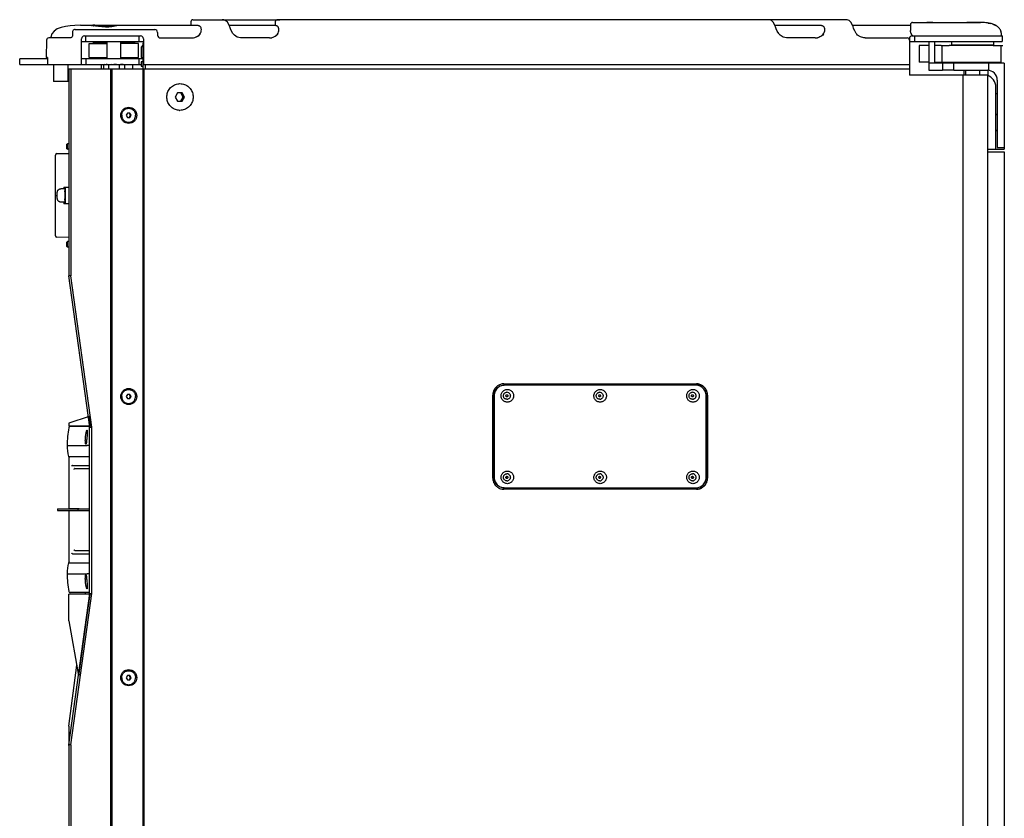
# Model space of a CAD drawing. Extents: x 10282 to 20447, y 928 to 9320.
# Drawn here: x 18289 to 18989, y 2737 to 3305 of the extents above; entities that cross this region are included whole.
import ezdxf

# ---------------------------------------------------------------- set-up
doc = ezdxf.new("R2010")
doc.units = 0
doc.header["$MEASUREMENT"] = 0
doc.linetypes.add('CENTER', pattern=[0.6, 0.375, -0.075, 0.075, -0.075])
doc.layers.get('0').update_dxf_attribs({"linetype": 'CONTINUOUS'})
doc.layers.add('02___PRT_ALL_AXES', color=7, linetype='CONTINUOUS')
doc.layers.add('03___PRT_ALL_CURVES', color=7, linetype='CONTINUOUS')

msp = doc.modelspace()

# ---------------------------------------------------------------- linework, layer by layer
at = {"color": 1, "linetype": 'Continuous'}
for p, q in [((18412.63, 3304.78), (18474.26, 3304.78)), ((18471.69, 3304.4), (18471.26, 3303.87)), ((18474.12, 3304.78), (18473.59, 3304.78)), ((18474.28, 3304.78), (18474.26, 3304.78)), ((18876.49, 3304.78), (18474.28, 3304.78)), ((18822.74, 3304.59), (18822.74, 3304.59)), ((18823.83, 3304.12), (18822.74, 3304.59)), ((18825.08, 3303.07), (18823.83, 3304.12)), ((18328.89, 3297.78), (18385.42, 3297.78)), ((18332.57, 3300.78), (18415.87, 3300.78)), ((18341.37, 3300.55), (18341.3, 3300.57)), ((18341.59, 3300.51), (18341.43, 3300.54)), ((18341.59, 3300.51), (18341.89, 3300.45)), ((18348.45, 3299.71), (18347.8, 3299.74)), ((18350.47, 3299.67), (18348.45, 3299.71)), ((18348.45, 3299.71), (18348.45, 3299.71)), ((18411.13, 3303.28), (18411.13, 3300.78)), ((18438.12, 3301.41), (18437.15, 3302.97)), ((18438.57, 3300.25), (18438.12, 3301.41)), ((18438.36, 3300.78), (18471.11, 3300.78)), ((18471.26, 3303.87), (18471.1, 3303.21)), ((18471.1, 3303.2), (18471.1, 3300.78)), ((18826.1, 3301.47), (18825.08, 3303.07)), ((18826.58, 3300.25), (18826.1, 3301.47)), ((18826.37, 3300.78), (18859.03, 3300.78)), ((18881.25, 3301.47), (18880.27, 3303.02)), ((18881.73, 3300.25), (18881.25, 3301.47)), ((18881.52, 3300.78), (18922.71, 3300.78)), ((18881.73, 3300.25), (18881.73, 3300.25)), ((18922.71, 3301.28), (18922.71, 3297.11)), ((18924.21, 3302.78), (18972.42, 3302.78)), ((18972.31, 3302.78), (18972.01, 3302.78)), ((18972.61, 3302.78), (18972.31, 3302.78)), ((18308.58, 3290.32), (18308.25, 3277.78)), ((18325.85, 3291.78), (18310.08, 3291.78)), ((18311.6, 3292.41), (18311.57, 3291.78)), ((18325.69, 3291.83), (18325.42, 3291.78)), ((18326.93, 3293.79), (18326.89, 3293.38)), ((18326.94, 3295.79), (18326.93, 3293.79)), ((18327.04, 3296.4), (18326.94, 3295.79)), ((18333.42, 3272.78), (18333.42, 3291.28)), ((18335.42, 3293.28), (18375.42, 3293.28)), ((18336.42, 3289.28), (18336.42, 3293.28)), ((18374.42, 3289.28), (18374.42, 3293.28)), ((18377.42, 3291.28), (18377.42, 3272.78)), ((18387.42, 3295.78), (18387.42, 3293.78)), ((18389.42, 3291.78), (18411.84, 3291.78)), ((18441.41, 3294.47), (18441.04, 3294.91)), ((18442.09, 3293.78), (18441.41, 3294.47)), ((18447.29, 3291.78), (18446.49, 3291.83)), ((18466.99, 3291.78), (18447.29, 3291.78)), ((18829.42, 3294.47), (18829.06, 3294.91)), ((18830.1, 3293.78), (18829.42, 3294.47)), ((18835.31, 3291.78), (18834.5, 3291.83)), ((18855, 3291.78), (18835.31, 3291.78)), ((18884.57, 3294.47), (18884.12, 3295.03)), ((18885.15, 3293.88), (18884.57, 3294.47)), ((18890.46, 3291.78), (18889.52, 3291.84)), ((18890.46, 3291.78), (18920.42, 3291.78)), ((18921.92, 3291.28), (18921.92, 3265.28)), ((18923.92, 3293.28), (18987.92, 3293.28)), ((18925.92, 3289.28), (18925.92, 3293.28)), ((18987.42, 3293.78), (18987.42, 3293.28)), ((18987.92, 3293.28), (18987.92, 3289.28)), ((18333.42, 3289.28), (18377.42, 3289.28)), ((18338.92, 3277.88), (18338.92, 3287.88)), ((18338.92, 3287.88), (18351.52, 3287.88)), ((18341.42, 3288.78), (18341.42, 3289.28)), ((18341.42, 3288.78), (18351.52, 3288.78)), ((18351.52, 3276.88), (18351.52, 3289.28)), ((18361.32, 3276.88), (18361.32, 3289.28)), ((18361.32, 3288.78), (18371.42, 3288.78)), ((18373.92, 3287.88), (18361.32, 3287.88)), ((18371.42, 3288.78), (18371.42, 3289.28)), ((18373.92, 3277.88), (18373.92, 3287.88)), ((18375.92, 3285.28), (18377.18, 3286.55)), ((18375.92, 3277.78), (18375.92, 3285.28)), ((18377.18, 3288.28), (18377.42, 3288.28)), ((18377.18, 3269.78), (18377.18, 3288.28)), ((18921.92, 3289.28), (18987.92, 3289.28)), ((18935.72, 3286.53), (18928.81, 3286.53)), ((18928.81, 3286.53), (18928.81, 3274.53)), ((18935.72, 3289.28), (18935.72, 3268.78)), ((18939.72, 3289.28), (18939.72, 3273.78)), ((18944.53, 3286.53), (18939.72, 3286.53)), ((18944.53, 3286.53), (18950.23, 3286.53)), ((18945.35, 3274.53), (18945.35, 3286.53)), ((18981.39, 3286.53), (18950.23, 3286.53)), ((18952.09, 3286.78), (18952.09, 3289.28)), ((18952.09, 3286.78), (18982.09, 3286.78)), ((18960.74, 3286.53), (18960.74, 3286.78)), ((18973.44, 3286.53), (18973.44, 3286.78)), ((18974.5, 3286.78), (18974.5, 3286.53)), ((18981.39, 3286.53), (18988.34, 3286.53)), ((18982.09, 3286.78), (18982.09, 3289.28)), ((18987.21, 3274.53), (18987.21, 3286.53)), ((18289.42, 3272.88), (18289.42, 3276.88)), ((18309.18, 3276.88), (18289.42, 3276.88)), ((18309.18, 3277.78), (18308.25, 3277.78)), ((18309.18, 3276.78), (18309.1, 3273.78)), ((18376.82, 3276.88), (18333.42, 3276.88)), ((18336.42, 3276.88), (18336.42, 3272.88)), ((18338.92, 3277.88), (18351.52, 3277.88)), ((18341.42, 3277.38), (18351.52, 3277.38)), ((18341.42, 3276.88), (18341.42, 3277.38)), ((18361.32, 3277.88), (18373.92, 3277.88)), ((18361.32, 3277.38), (18371.42, 3277.38)), ((18371.42, 3276.88), (18371.42, 3277.38)), ((18374.42, 3272.88), (18374.42, 3276.88)), ((18375.92, 3277.78), (18377.18, 3276.52)), ((18289.42, 3272.88), (18309.11, 3272.88)), ((18333.42, 3272.78), (18309.11, 3272.78)), ((18313.57, 3272.78), (18313.57, 3260.88)), ((18323.63, 3272.78), (18323.63, 3260.88)), ((18324.42, 3269.78), (18324.42, 3122.53)), ((18324.42, 3269.78), (18921.92, 3269.78)), ((18325.81, 3269.78), (18325.81, 3122.53)), ((18333.42, 3272.88), (18375.75, 3272.88)), ((18347.42, 3272.88), (18347.42, 3269.78)), ((18349.92, 3272.88), (18348.91, 3272.61)), ((18348.91, 3272.61), (18348.91, 3269.78)), ((18352.67, 3272.61), (18352.67, 3269.78)), ((18353.9, 3269.78), (18353.9, 2203.78)), ((18354.92, 3269.78), (18354.92, 2203.78)), ((18360.17, 3272.61), (18360.17, 3269.78)), ((18362.92, 3272.88), (18363.93, 3272.61)), ((18363.93, 3272.61), (18363.93, 3269.78)), ((18369.87, 3269.78), (18369.87, 3272.88)), ((18377.18, 3274.78), (18375.75, 3274.78)), ((18375.75, 3274.78), (18375.75, 3271.78)), ((18375.75, 3271.78), (18377.18, 3271.78)), ((18377.28, 2203.78), (18377.28, 3269.78)), ((18921.92, 3272.78), (18377.42, 3272.78)), ((18377.77, 3269.78), (18377.77, 2203.78)), ((18378.92, 3269.78), (18378.92, 3272.78)), ((18935.72, 3274.53), (18928.81, 3274.53)), ((18989.42, 3273.78), (18935.72, 3273.78)), ((18939.72, 3274.53), (18987.21, 3274.53)), ((18945.42, 3273.78), (18945.42, 3268.78)), ((18952.09, 3274.28), (18982.09, 3274.28)), ((18952.09, 3273.78), (18952.09, 3274.28)), ((18953.42, 3268.78), (18953.42, 3273.78)), ((18960.74, 3274.28), (18960.74, 3274.53)), ((18973.44, 3274.28), (18973.44, 3274.53)), ((18976.02, 3274.28), (18976.02, 3274.53)), ((18978.16, 3273.78), (18978.16, 3268.74)), ((18982.09, 3273.78), (18982.09, 3274.28)), ((18989.42, 3273.78), (18989.42, 3212.78)), ((18977.42, 3265.28), (18921.92, 3265.28)), ((18935.72, 3268.78), (18945.42, 3268.78)), ((18953.42, 3268.78), (18945.42, 3268.78)), ((18953.42, 3268.78), (18977.42, 3268.78)), ((18959.92, 3265.28), (18959.92, 2208.28)), ((18960.87, 3265.28), (18960.87, 3268.78)), ((18962.09, 3265.28), (18962.09, 3268.78)), ((18972.09, 3265.28), (18972.09, 3268.78)), ((18977.42, 3265.28), (18977.42, 2208.28)), ((18977.97, 3264.98), (18977.97, 3268.76)), ((18324.42, 3260.88), (18313.57, 3260.88)), ((18983.42, 3212.78), (18983.42, 3256.8)), ((18984.42, 3261.78), (18984.42, 3213.78)), ((18401.58, 3252.78), (18399.88, 3249.78)), ((18399.88, 3249.78), (18401.58, 3246.78)), ((18404.99, 3252.78), (18401.58, 3252.78)), ((18405.62, 3249.78), (18403.92, 3252.78)), ((18403.92, 3246.78), (18405.62, 3249.78)), ((18406.7, 3249.78), (18404.99, 3252.78)), ((18404.99, 3246.78), (18406.7, 3249.78)), ((18406.7, 3249.78), (18405.62, 3249.78)), ((18983.42, 3252.28), (18984.42, 3252.28)), ((18401.58, 3246.78), (18404.99, 3246.78)), ((18366, 3238.28), (18365.14, 3236.78)), ((18365.14, 3236.78), (18366, 3235.28)), ((18367.7, 3238.28), (18366, 3238.28)), ((18366, 3235.28), (18367.7, 3235.28)), ((18367.18, 3238.28), (18368.04, 3236.78)), ((18368.04, 3236.78), (18367.18, 3235.28)), ((18368.56, 3236.78), (18367.7, 3238.28)), ((18367.7, 3235.28), (18368.56, 3236.78)), ((18368.56, 3236.78), (18368.04, 3236.78)), ((18322.92, 3216.18), (18323.32, 3216.58)), ((18322.92, 3212.98), (18322.92, 3216.18)), ((18323.32, 3212.58), (18323.32, 3216.58)), ((18324.42, 3216.58), (18323.32, 3216.58)), ((18984.42, 3213.78), (18989.42, 3213.78)), ((18314.92, 3151.03), (18314.92, 3208.54)), ((18315.9, 3209.54), (18324.42, 3209.69)), ((18322.92, 3212.98), (18323.32, 3212.58)), ((18324.42, 3212.58), (18323.32, 3212.58)), ((18977.42, 3212.78), (18989.42, 3212.78)), ((18977.42, 3210.78), (18989.42, 3210.78)), ((18989.42, 3210.78), (18989.42, 2262.78)), ((18320.8, 3185.78), (18320.8, 3184.55)), ((18320.8, 3185.78), (18324.42, 3185.78)), ((18321.78, 3185.78), (18321.78, 3173.78)), ((18321.29, 3184.55), (18318.75, 3184.55)), ((18321.29, 3175.02), (18318.75, 3175.02)), ((18320.8, 3175.02), (18320.8, 3173.78)), ((18324.42, 3173.78), (18320.8, 3173.78)), ((18324.42, 3149.88), (18315.9, 3150.03)), ((18322.92, 3146.58), (18323.32, 3146.98)), ((18322.92, 3143.38), (18322.92, 3146.58)), ((18322.92, 3143.38), (18323.32, 3142.98)), ((18323.32, 3142.98), (18323.32, 3146.98)), ((18324.42, 3146.98), (18323.32, 3146.98)), ((18324.42, 3142.98), (18323.32, 3142.98)), ((18339.35, 3014.9), (18324.42, 3122.53)), ((18325.81, 3122.53), (18324.42, 3122.53)), ((18340.74, 3014.9), (18325.81, 3122.53)), ((18633.65, 3045.78), (18770.54, 3045.78)), ((18366, 3038.28), (18365.14, 3036.78)), ((18367.7, 3038.28), (18366, 3038.28)), ((18367.18, 3038.28), (18368.04, 3036.78)), ((18368.56, 3036.78), (18367.7, 3038.28)), ((18770.05, 3044.78), (18634.15, 3044.78)), ((18365.14, 3036.78), (18366, 3035.28)), ((18366, 3035.28), (18367.7, 3035.28)), ((18368.04, 3036.78), (18367.18, 3035.28)), ((18367.7, 3035.28), (18368.56, 3036.78)), ((18368.56, 3036.78), (18368.04, 3036.78)), ((18625.78, 2978.78), (18625.78, 3037.78)), ((18626.41, 3037.28), (18626.41, 2979.28)), ((18626.76, 3037.28), (18626.76, 2979.28)), ((18777.44, 2979.28), (18777.44, 3037.28)), ((18778.07, 2978.78), (18778.07, 3037.78)), ((18778.42, 3037.78), (18778.42, 2978.78)), ((18338.83, 3022.53), (18324.42, 3017.78)), ((18324.42, 3017.78), (18324.42, 3015.78)), ((18339.76, 3015.78), (18338.83, 3022.53)), ((18339.76, 3015.78), (18324.42, 3015.78)), ((18339.29, 3015.38), (18325.32, 3015.38)), ((18338.74, 3014.9), (18338.74, 2896.66)), ((18338.74, 3014.9), (18340.74, 3014.9)), ((18340.74, 2896.66), (18340.74, 3014.9)), ((18323.17, 3002.02), (18337.48, 3002.02)), ((18324.21, 2994.2), (18338.52, 2994.2)), ((18324.51, 2957.26), (18324.51, 2993.27)), ((18324.51, 2993.27), (18324.61, 2993.27)), ((18326.99, 2987.82), (18338.74, 2987.82)), ((18328.51, 2985.49), (18338.74, 2985.49)), ((18770.54, 2970.78), (18633.65, 2970.78)), ((18634.15, 2971.78), (18770.05, 2971.78)), ((18316.22, 2956.98), (18316.22, 2955.78)), ((18316.22, 2956.98), (18338.74, 2956.98)), ((18316.22, 2955.78), (18338.74, 2955.78)), ((18324.51, 2957.26), (18338.74, 2957.01)), ((18324.51, 2955.51), (18338.74, 2955.76)), ((18324.51, 2919.5), (18324.51, 2955.51)), ((18330.81, 2956.98), (18330.81, 2955.78)), ((18328.51, 2927.27), (18338.74, 2927.27)), ((18324.61, 2919.5), (18324.51, 2919.5)), ((18326.99, 2924.94), (18338.74, 2924.94)), ((18324.21, 2918.56), (18338.52, 2918.56)), ((18323.17, 2910.74), (18337.48, 2910.74)), ((18324.42, 2789.03), (18339.35, 2896.66)), ((18324.42, 2877.19), (18324.42, 2896.28)), ((18339.3, 2896.28), (18324.42, 2896.28)), ((18338.74, 2897.38), (18325.32, 2897.38)), ((18325.81, 2789.03), (18340.74, 2896.66)), ((18336.02, 2897.38), (18336.02, 2896.28)), ((18336.7, 2876.28), (18339.47, 2896.28)), ((18338.74, 2896.66), (18340.74, 2896.66)), ((18324.42, 2877.19), (18331.26, 2838.37)), ((18331.36, 2837.82), (18336.73, 2876.3)), ((18324.42, 2802.34), (18329.97, 2845.72)), ((18366, 2838.28), (18365.14, 2836.78)), ((18365.14, 2836.78), (18366, 2835.28)), ((18367.7, 2838.28), (18366, 2838.28)), ((18366, 2835.28), (18367.7, 2835.28)), ((18367.18, 2838.28), (18368.04, 2836.78)), ((18368.04, 2836.78), (18367.18, 2835.28)), ((18368.56, 2836.78), (18367.7, 2838.28)), ((18367.7, 2835.28), (18368.56, 2836.78)), ((18368.56, 2836.78), (18368.04, 2836.78)), ((18324.42, 2802.34), (18324.42, 2203.78)), ((18325.81, 2789.03), (18324.42, 2789.03)), ((18324.42, 2788.26), (18324.52, 2789.02)), ((18325.81, 2789.03), (18325.81, 2203.78))]:
    msp.add_line(p, q, dxfattribs=at)
for points in [[(18437.15, 3302.97), (18435.92, 3304.05), (18434.48, 3304.65), (18433.33, 3304.78)], [(18473.59, 3304.78), (18473.16, 3304.77), (18472.82, 3304.76), (18472.52, 3304.73), (18472.18, 3304.66), (18471.69, 3304.4)], [(18821.59, 3304.74), (18821, 3304.76), (18820.31, 3304.78), (18819.49, 3304.78), (18818.87, 3304.78)], [(18822.74, 3304.59), (18822.45, 3304.66), (18822.06, 3304.71), (18821.59, 3304.74)], [(18880.27, 3303.02), (18879.03, 3304.09), (18877.59, 3304.67), (18876.49, 3304.78)], [(18332.57, 3300.78), (18328.73, 3300.7), (18325.19, 3300.44), (18321.92, 3299.98), (18318.88, 3299.27), (18316.12, 3298.21), (18313.84, 3296.73), (18312.29, 3294.8), (18311.6, 3292.41)], [(18328.9, 3297.78), (18328.38, 3297.71), (18327.55, 3297.23), (18327.04, 3296.4)], [(18341.78, 3300.47), (18341.51, 3300.52), (18341.34, 3300.56), (18341.29, 3300.57)], [(18343.4, 3300.19), (18342.04, 3300.42), (18341.89, 3300.45)], [(18347.8, 3299.74), (18345.35, 3299.93), (18343.4, 3300.19)], [(18352.23, 3299.69), (18351.08, 3299.67), (18350.46, 3299.67)], [(18355.06, 3299.94), (18354.23, 3299.84), (18353.28, 3299.75), (18352.23, 3299.69)], [(18357.13, 3300.34), (18357.16, 3300.35), (18357.07, 3300.32), (18356.78, 3300.25), (18356.34, 3300.15), (18355.77, 3300.05), (18355.06, 3299.94)], [(18441.04, 3294.91), (18439.94, 3296.67), (18439.2, 3298.39), (18438.72, 3299.79), (18438.57, 3300.25)], [(18829.06, 3294.91), (18827.96, 3296.67), (18827.22, 3298.39), (18826.73, 3299.79), (18826.58, 3300.25)], [(18884.12, 3295.03), (18883.04, 3296.81), (18882.32, 3298.5), (18881.86, 3299.87), (18881.73, 3300.25)], [(18944.97, 3302.56), (18944.11, 3302.56), (18941.17, 3302.59), (18938.18, 3302.68), (18935.37, 3302.77), (18934.37, 3302.78)], [(18972, 3302.78), (18962.67, 3302.75), (18952.59, 3302.66), (18944.97, 3302.56)], [(18326.89, 3293.38), (18326.63, 3292.65), (18326.18, 3292.1), (18325.69, 3291.83)], [(18446.49, 3291.83), (18444.14, 3292.45), (18442.09, 3293.78)], [(18834.5, 3291.83), (18832.16, 3292.45), (18830.1, 3293.78)], [(18889.52, 3291.84), (18887.18, 3292.51), (18885.15, 3293.88)]]:
    msp.add_lwpolyline(points, dxfattribs=at)
for centre, radius, start, end in [((18412.63, 3303.28), 1.5, 90, 180), ((18342.66, 3233.25), 67.53, 90.65821, 91.13063), ((18342.71, 3229.1), 71.68, 89.98567, 90.6559), ((18351.1, 3330.13), 30.55, 268.94916, 273.13504), ((18385.42, 3295.78), 2, 0, 90), ((18924.21, 3301.28), 1.5, 90, 180.00047), ((18972.42, 3253.08), 49.7, 89.78752, 90.00127), ((18972.42, 3253.2), 49.59, 89.7844, 90.0005), ((18972.43, 3255.42), 47.36, 89.00319, 89.79196), ((18972.43, 3255.75), 47.03, 88.80716, 89.79091), ((18973.37, 3272.29), 30.46, 83.21104, 83.91998), ((18973.4, 3272.47), 30.28, 83.15617, 83.7911), ((18973.37, 3272.24), 30.52, 83.46647, 83.77152), ((18973.28, 3271.35), 31.4, 83.45204, 83.76811), ((18973.53, 3273.46), 29.28, 81.22263, 83.47414), ((18975.46, 3284.08), 18.48, 75.29107, 76.24368), ((18975.95, 3285.89), 16.61, 71.22079, 75.34296), ((18310.08, 3290.28), 1.5, 90, 178.5), ((18335.42, 3291.28), 2, 89.99564, 180), ((18375.42, 3291.28), 2, 0, 90.01345), ((18389.42, 3293.78), 2, 180, 269.99896), ((18411.63, 3299.57), 7.79, 271.53609, 286.76078), ((18411.84, 3299.57), 7.78, 270.03153, 286.36802), ((18411.82, 3299.59), 7.81, 286.44661, 319.07803), ((18466.78, 3299.57), 7.79, 271.53609, 286.76078), ((18466.99, 3299.55), 7.76, 270.00824, 282.25865), ((18854.79, 3299.57), 7.79, 271.53609, 286.76078), ((18855, 3299.55), 7.76, 270.00824, 282.25865), ((18920.42, 3290.28), 1.5, 0, 90), ((18923.92, 3291.28), 2, 90, 180), ((18979.95, 3294.17), 7.44, 14.04921, 15.34891), ((18351.37, 3263.47), 9.46, 102.64197, 105.035), ((18357.39, 3237.45), 35.48, 96.4111, 97.64632), ((18356.7, 3243.78), 29.11, 93.50733, 96.45249), ((18977.42, 3261.78), 7, 0, 90), ((18974.42, 3256.8), 9, 0, 70.52878), ((18403.38, 3249.35), 9.06, 267.64354, 269.99745), ((18315.92, 3208.54), 1, 91, 180), ((18284.79, 3180.96), 36.78, 2.45098, 3.23691), ((18276.29, 3180.58), 45.28, 2.14232, 2.46684), ((18284.73, 3178.61), 36.83, 356.76763, 357.55165), ((18276.29, 3178.99), 45.28, 357.53576, 357.85379), ((18315.92, 3151.03), 1, 180, 269), ((18635.77, 3037.35), 2.43, 56.82108, 89.99456), ((18701.75, 3037.35), 2.43, 56.82108, 89.99456), ((18767.73, 3037.35), 2.43, 56.82108, 89.99456), ((18635.77, 3037.22), 2.43, 269.99918, 288.10943), ((18701.75, 3037.22), 2.43, 269.99918, 288.10943), ((18767.73, 3037.22), 2.43, 269.99918, 288.10943), ((18383.17, 3002.75), 60, 168.63117, 180.69681), ((18325.32, 3014.38), 1, 90, 168.63117), ((18348.16, 3001.37), 25, 178.49755, 196.65334), ((18365.65, 3007.01), 43.37, 197.16771, 198.46313), ((18635.77, 2979.35), 2.43, 56.82108, 89.99456), ((18635.77, 2979.22), 2.43, 269.99918, 288.10943), ((18701.75, 2979.35), 2.43, 56.82108, 89.99456), ((18701.75, 2979.22), 2.43, 269.99918, 288.10943), ((18767.73, 2979.35), 2.43, 56.82108, 89.99456), ((18767.73, 2979.22), 2.43, 269.99918, 288.10943), ((18634.15, 2979.03), 7.24, 267.27314, 269.99793), ((18365.65, 2905.76), 43.37, 161.53687, 162.83229), ((18348.16, 2911.4), 25, 163.34666, 181.50245), ((18383.17, 2910.01), 60, 179.30319, 191.36883), ((18325.32, 2898.38), 1, 191.36883, 270)]:
    msp.add_arc(centre, radius, start, end, dxfattribs=at)
for points, start_tangent, end_tangent in [([(18340.52, 3300.75), (18341.33, 3300.77)], (0.999057, 0.043414), (0.999805, 0.019764)), ([(18354.86, 3299.81), (18352.77, 3299.62)], (-0.992373, -0.123268), (-0.998446, -0.055731)), ([(18357.34, 3300.78), (18358.23, 3300.75), (18358.43, 3300.62), (18357.88, 3300.4), (18356.63, 3300.1), (18354.86, 3299.81)], (1, 0.000164), (-0.992373, -0.123268)), ([(18415.87, 3300.78), (18416.24, 3300.76), (18416.6, 3300.68), (18416.94, 3300.55), (18417.28, 3300.36), (18417.59, 3300.11), (18417.89, 3299.78)], (1, 0), (0.62959, -0.776928)), ([(18415.88, 3293.06), (18417.44, 3294.48), (18418.36, 3296.15), (18418.61, 3297.71), (18418.38, 3298.92), (18417.89, 3299.78)], (0.831065, 0.556175), (-0.62959, 0.776928)), ([(18471.03, 3293.06), (18472.59, 3294.48), (18473.51, 3296.15), (18473.76, 3297.71), (18473.53, 3298.92), (18473.04, 3299.78)], (0.831065, 0.556175), (-0.62959, 0.776928)), ([(18471.24, 3300.78), (18471.11, 3300.78)], (-0.99684, 0.079439), (-1, 0)), ([(18471.24, 3300.78), (18471.57, 3300.73), (18471.89, 3300.64)], (0.99684, -0.079439), (0.940333, -0.340256)), ([(18471.89, 3300.64), (18472.19, 3300.5), (18472.49, 3300.32), (18472.77, 3300.08), (18473.04, 3299.78)], (0.940333, -0.340256), (0.62959, -0.776928)), ([(18859.03, 3300.78), (18859.4, 3300.76), (18859.76, 3300.68), (18860.11, 3300.55), (18860.44, 3300.36), (18860.76, 3300.11), (18861.05, 3299.78)], (1, 0), (0.62959, -0.776928)), ([(18859.05, 3293.06), (18860.6, 3294.48), (18861.53, 3296.15), (18861.78, 3297.71), (18861.55, 3298.92), (18861.05, 3299.78)], (0.831065, 0.556175), (-0.62959, 0.776928)), ([(18923.62, 3294.12), (18923.42, 3294.49), (18923.24, 3294.88), (18923.08, 3295.3), (18922.93, 3295.74), (18922.81, 3296.2), (18922.74, 3296.66), (18922.71, 3297.11)], (-0.503611, 0.86393), (-0.000003, 1)), ([(18945.04, 3302.55), (18942.2, 3302.55), (18939.27, 3302.64), (18936.52, 3302.74), (18934.37, 3302.78)], (-0.999861, -0.016651), (-0.999998, 0.00209)), ([(18973.26, 3302.78), (18973.04, 3302.78), (18972.82, 3302.78), (18972.61, 3302.78)], (-0.999855, 0.017029), (-0.999998, -0.00184)), ([(18987.42, 3293.78), (18987.08, 3296.3), (18985.96, 3298.52), (18984.19, 3300.2), (18982.05, 3301.33), (18977.34, 3302.49), (18973.26, 3302.78)], (0, 1), (-0.999851, 0.017256)), ([(18978, 3302.4), (18979.86, 3302.03)], (0.988162, -0.153412), (0.971301, -0.237855)), ([(18981.3, 3301.61), (18982.05, 3301.33), (18982.51, 3301.14)], (0.946454, -0.322839), (0.912448, -0.409193)), ([(18987.42, 3293.78), (18987.17, 3295.94), (18986.34, 3297.96), (18984.93, 3299.62), (18983.2, 3300.8), (18981.32, 3301.6)], (0.000906, 1), (-0.946612, 0.322375)), ([(18982.51, 3301.14), (18983.53, 3300.62)], (0.912448, -0.409193), (0.865687, -0.500585)), ([(18413.87, 3292.11), (18415.88, 3293.06)], (0.957393, 0.288788), (0.831065, 0.556175)), ([(18472.87, 3294.47), (18471.65, 3293.34), (18470.22, 3292.49), (18468.64, 3291.96)], (-0.655856, -0.754886), (-0.977172, -0.212451)), ([(18469.02, 3292.11), (18471.03, 3293.06)], (0.957393, 0.288788), (0.831065, 0.556175)), ([(18860.88, 3294.47), (18859.66, 3293.34), (18858.23, 3292.49), (18856.65, 3291.96)], (-0.655856, -0.754886), (-0.977172, -0.212451)), ([(18857.04, 3292.11), (18859.05, 3293.06)], (0.957393, 0.288788), (0.831065, 0.556175)), ([(18923.84, 3293.78), (18923.62, 3294.12)], (-0.591814, 0.806075), (-0.503611, 0.86393)), ([(18924.03, 3293.55), (18923.84, 3293.78)], (-0.670918, 0.741531), (-0.591819, 0.806071)), ([(18924.47, 3293.28), (18924.23, 3293.37), (18924.03, 3293.55)], (-1, 0), (-0.670918, 0.741531)), ([(18309.18, 3277.78), (18309.19, 3277.65), (18309.19, 3277.28)], (1, 0), (0.087729, -0.996144)), ([(18309.19, 3277.28), (18309.18, 3276.78)], (0.087729, -0.996144), (-0.026189, -0.999657)), ([(18309.1, 3273.78), (18309.09, 3273.28), (18309.1, 3272.92), (18309.11, 3272.78)], (-0.026189, -0.999657), (1, 0)), ([(18350.04, 3272.84), (18349.67, 3272.78), (18349.3, 3272.71)], (-0.992881, -0.119113), (-0.975891, -0.21826)), ([(18352.67, 3272.61), (18352.28, 3272.71), (18351.91, 3272.78), (18351.54, 3272.84), (18351.16, 3272.87), (18350.79, 3272.88)], (-0.965926, 0.258819), (-1, 0)), ([(18360.17, 3272.61), (18359.41, 3272.71), (18358.66, 3272.78), (18357.92, 3272.84), (18357.17, 3272.87), (18356.42, 3272.88)], (-0.991144, 0.132788), (-1, 0)), ([(18362.05, 3272.88), (18361.67, 3272.87), (18361.3, 3272.84), (18360.93, 3272.78), (18360.56, 3272.71), (18360.17, 3272.61)], (-1, 0), (-0.965926, -0.258819)), ([(18363.93, 3272.61), (18363.54, 3272.71), (18363.17, 3272.78), (18362.8, 3272.84), (18362.42, 3272.87), (18362.05, 3272.88)], (-0.965926, 0.258819), (-1, 0)), ([(18403, 3240.29), (18400.14, 3240.87), (18397.26, 3242.6), (18395.2, 3245.17), (18394.15, 3248.19), (18394.15, 3251.37), (18395.22, 3254.45), (18397.35, 3257.05), (18400.23, 3258.73), (18403.38, 3259.28)], (-0.999156, 0.041074), (1, 0)), ([(18403.38, 3259.28), (18406.62, 3258.7), (18409.5, 3256.97), (18411.55, 3254.4), (18412.6, 3251.38), (18412.6, 3248.2), (18411.53, 3245.12), (18409.4, 3242.52), (18406.52, 3240.84), (18403.38, 3240.28)], (1, 0), (-1, 0)), ([(18366.94, 3231.03), (18364.77, 3231.47), (18362.93, 3232.72), (18361.71, 3234.58), (18361.27, 3236.78), (18361.71, 3238.98), (18362.93, 3240.85), (18364.77, 3242.1), (18366.94, 3242.53)], (-1, 0), (1, 0)), ([(18366.94, 3242.53), (18369.1, 3242.1), (18370.94, 3240.85), (18372.17, 3238.98), (18372.6, 3236.78), (18372.17, 3234.58), (18370.94, 3232.72), (18369.1, 3231.47), (18366.94, 3231.03)], (1, 0), (-1, 0)), ([(18318.75, 3175.02), (18318.32, 3175.06), (18317.92, 3175.16), (18317.58, 3175.31), (18317.2, 3175.55), (18316.94, 3175.78), (18316.67, 3176.11), (18316.51, 3176.36), (18316.39, 3176.6), (18316.31, 3176.84), (18316.25, 3177.04), (18316.21, 3177.22), (18316.18, 3177.41), (18316.16, 3177.61), (18316.14, 3177.85), (18316.12, 3178.15), (18316.1, 3178.52), (18316.09, 3178.91), (18316.08, 3179.31), (18316.08, 3179.72), (18316.08, 3180.14), (18316.09, 3180.54), (18316.1, 3180.94), (18316.11, 3181.3), (18316.13, 3181.59), (18316.15, 3181.82), (18316.17, 3182.02), (18316.19, 3182.19), (18316.21, 3182.35), (18316.24, 3182.5), (18316.28, 3182.64), (18316.32, 3182.79), (18316.38, 3182.92), (18316.45, 3183.09), (18316.52, 3183.22), (18316.61, 3183.38), (18316.7, 3183.51), (18316.84, 3183.68), (18316.99, 3183.84), (18317.17, 3183.99), (18317.39, 3184.15), (18317.66, 3184.3), (18317.99, 3184.43), (18318.35, 3184.51), (18318.75, 3184.55)], (-1, 0), (1, 0)), ([(18321.29, 3184.55), (18321.33, 3184.5), (18321.37, 3184.37), (18321.41, 3184.15), (18321.44, 3183.85), (18321.47, 3183.48), (18321.5, 3183.04)], (1, 0), (0.056795, -0.998386)), ([(18321.54, 3182.28), (18321.55, 3181.98), (18321.56, 3181.38), (18321.57, 3180.75), (18321.58, 3180.11), (18321.58, 3179.46), (18321.57, 3178.81), (18321.56, 3178.19), (18321.55, 3177.59), (18321.54, 3177.29)], (0.037434, -0.999299), (-0.037499, -0.999297)), ([(18321.5, 3176.54), (18321.47, 3176.09), (18321.44, 3175.72), (18321.41, 3175.42), (18321.37, 3175.2), (18321.33, 3175.07), (18321.29, 3175.02)], (-0.056714, -0.99839), (-1, 0)), ([(18633.65, 3045.78), (18631.22, 3045.39), (18629.02, 3044.26), (18627.28, 3042.49), (18626.16, 3040.26), (18625.78, 3037.78)], (-1, 0), (0, -1)), ([(18778.42, 3037.78), (18778.03, 3040.26), (18776.92, 3042.49), (18775.17, 3044.26), (18772.98, 3045.39), (18770.54, 3045.78)], (0, 1), (-1, 0)), ([(18770.54, 3045.78), (18772.63, 3045.39), (18774.83, 3044.26), (18776.57, 3042.49), (18777.69, 3040.26), (18778.07, 3037.78)], (0.999013, -0.044414), (0, -1)), ([(18366.94, 3031.03), (18364.77, 3031.47), (18362.93, 3032.72), (18361.71, 3034.58), (18361.27, 3036.78), (18361.71, 3038.98), (18362.93, 3040.85), (18364.77, 3042.1), (18366.94, 3042.53)], (-1, 0), (1, 0)), ([(18366.94, 3042.53), (18369.1, 3042.1), (18370.94, 3040.85), (18372.17, 3038.98), (18372.6, 3036.78), (18372.17, 3034.58), (18370.94, 3032.72), (18369.1, 3031.47), (18366.94, 3031.03)], (1, 0), (-1, 0)), ([(18626.41, 3037.28), (18626.6, 3038.95), (18627.14, 3040.54), (18628.02, 3041.96), (18629.19, 3043.15), (18630.59, 3044.04), (18632.16, 3044.6), (18633.8, 3044.78)], (0, 1), (1, 0)), ([(18634.15, 3044.78), (18632.5, 3044.6), (18630.94, 3044.04), (18629.54, 3043.15), (18628.37, 3041.96), (18627.49, 3040.54), (18626.95, 3038.95), (18626.76, 3037.28)], (-1, 0), (0, -1)), ([(18636.12, 3032.78), (18635.09, 3032.91), (18634.09, 3033.28), (18633.19, 3033.9), (18632.47, 3034.73), (18631.97, 3035.7), (18631.72, 3036.75), (18631.72, 3037.83), (18631.97, 3038.88), (18632.48, 3039.85), (18633.2, 3040.68), (18634.11, 3041.3), (18635.1, 3041.66), (18636.12, 3041.78)], (-1, 0), (1, 0)), ([(18633.91, 3035.65), (18633.53, 3036.25), (18633.33, 3036.93), (18633.33, 3037.64), (18633.53, 3038.32), (18633.91, 3038.92)], (-0.649175, 0.760639), (0.649188, 0.760628)), ([(18633.91, 3038.92), (18634.44, 3039.39), (18635.07, 3039.68), (18635.77, 3039.78)], (0.649188, 0.760628), (1, 0)), ([(18635.03, 3037.28), (18635.17, 3037.73), (18635.54, 3038), (18635.77, 3038.03)], (0, 1), (1, 0)), ([(18635.77, 3038.03), (18636, 3038), (18636.37, 3037.73), (18636.51, 3037.28)], (1, 0), (0, -1)), ([(18636.12, 3041.78), (18637.14, 3041.66), (18638.14, 3041.29), (18639.04, 3040.66), (18639.76, 3039.84), (18640.26, 3038.87), (18640.52, 3037.82), (18640.51, 3036.74), (18640.26, 3035.69), (18639.75, 3034.72), (18639.03, 3033.89), (18638.12, 3033.27), (18637.14, 3032.9), (18636.12, 3032.78)], (1, 0), (-1, 0)), ([(18637.1, 3039.39), (18637.63, 3038.92), (18638.01, 3038.32), (18638.21, 3037.64), (18638.21, 3036.93), (18638.01, 3036.25), (18637.63, 3035.65), (18637.1, 3035.18), (18636.52, 3034.9)], (0.837399, -0.546591), (-0.950433, -0.31093)), ([(18702.1, 3032.78), (18701.07, 3032.91), (18700.07, 3033.28), (18699.17, 3033.9), (18698.45, 3034.73), (18697.95, 3035.7), (18697.7, 3036.75), (18697.7, 3037.83), (18697.96, 3038.88), (18698.46, 3039.85), (18699.19, 3040.68), (18700.09, 3041.3), (18701.08, 3041.66), (18702.1, 3041.78)], (-1, 0), (1, 0)), ([(18699.89, 3035.65), (18699.51, 3036.25), (18699.31, 3036.93), (18699.31, 3037.64), (18699.51, 3038.32), (18699.89, 3038.92)], (-0.649175, 0.760639), (0.649188, 0.760628)), ([(18699.89, 3038.92), (18700.42, 3039.39), (18701.06, 3039.68), (18701.75, 3039.78)], (0.649188, 0.760628), (1, 0)), ([(18701.01, 3037.28), (18701.15, 3037.73), (18701.52, 3038), (18701.75, 3038.03)], (0, 1), (1, 0)), ([(18701.75, 3038.03), (18701.98, 3038), (18702.35, 3037.73), (18702.49, 3037.28)], (1, 0), (0, -1)), ([(18702.1, 3041.78), (18703.12, 3041.66), (18704.12, 3041.29), (18705.02, 3040.66), (18705.75, 3039.84), (18706.25, 3038.87), (18706.5, 3037.82), (18706.5, 3036.74), (18706.24, 3035.69), (18705.74, 3034.72), (18705.01, 3033.89), (18704.11, 3033.27), (18703.12, 3032.9), (18702.1, 3032.78)], (1, 0), (-1, 0)), ([(18703.08, 3039.39), (18703.61, 3038.92), (18703.99, 3038.32), (18704.19, 3037.64), (18704.19, 3036.93), (18703.99, 3036.25), (18703.61, 3035.65), (18703.08, 3035.18), (18702.51, 3034.9)], (0.837399, -0.546591), (-0.950433, -0.31093)), ([(18768.08, 3032.78), (18767.06, 3032.91), (18766.06, 3033.28), (18765.15, 3033.9), (18764.43, 3034.73), (18763.93, 3035.7), (18763.68, 3036.75), (18763.68, 3037.83), (18763.94, 3038.88), (18764.44, 3039.85), (18765.17, 3040.68), (18766.07, 3041.3), (18767.06, 3041.66), (18768.08, 3041.78)], (-1, 0), (1, 0)), ([(18765.87, 3035.65), (18765.49, 3036.25), (18765.3, 3036.93), (18765.3, 3037.64), (18765.49, 3038.32), (18765.87, 3038.92)], (-0.649175, 0.760639), (0.649188, 0.760628)), ([(18765.87, 3038.92), (18766.4, 3039.39), (18767.04, 3039.68), (18767.73, 3039.78)], (0.649188, 0.760628), (1, 0)), ([(18766.99, 3037.28), (18767.13, 3037.73), (18767.5, 3038), (18767.73, 3038.03)], (0, 1), (1, 0)), ([(18767.73, 3038.03), (18767.96, 3038), (18768.33, 3037.73), (18768.47, 3037.28)], (1, 0), (0, -1)), ([(18768.08, 3041.78), (18769.1, 3041.66), (18770.1, 3041.29), (18771.01, 3040.66), (18771.73, 3039.84), (18772.23, 3038.87), (18772.48, 3037.82), (18772.48, 3036.74), (18772.22, 3035.69), (18771.72, 3034.72), (18770.99, 3033.89), (18770.09, 3033.27), (18769.1, 3032.9), (18768.08, 3032.78)], (1, 0), (-1, 0)), ([(18769.06, 3039.39), (18769.59, 3038.92), (18769.97, 3038.32), (18770.17, 3037.64), (18770.17, 3036.93), (18769.97, 3036.25), (18769.59, 3035.65), (18769.06, 3035.18), (18768.49, 3034.9)], (0.837399, -0.546591), (-0.950433, -0.31093)), ([(18777.44, 3037.28), (18777.25, 3038.95), (18776.7, 3040.54), (18775.82, 3041.96), (18774.65, 3043.15), (18773.25, 3044.04), (18771.69, 3044.6), (18770.05, 3044.78)], (0, 1), (-1, 0)), ([(18635.77, 3034.78), (18635.07, 3034.89), (18634.44, 3035.18), (18633.91, 3035.65)], (-1, 0), (-0.649175, 0.760639)), ([(18635.77, 3036.53), (18635.54, 3036.57), (18635.17, 3036.84), (18635.03, 3037.28)], (-1, 0), (0, 1)), ([(18636.51, 3037.28), (18636.37, 3036.84), (18636, 3036.57), (18635.77, 3036.53)], (0, -1), (-1, 0)), ([(18701.75, 3034.78), (18701.06, 3034.89), (18700.42, 3035.18), (18699.89, 3035.65)], (-1, 0), (-0.649175, 0.760639)), ([(18701.75, 3036.53), (18701.52, 3036.57), (18701.15, 3036.84), (18701.01, 3037.28)], (-1, 0), (0, 1)), ([(18702.49, 3037.28), (18702.35, 3036.84), (18701.98, 3036.57), (18701.75, 3036.53)], (0, -1), (-1, 0)), ([(18767.73, 3034.78), (18767.04, 3034.89), (18766.4, 3035.18), (18765.87, 3035.65)], (-1, 0), (-0.649175, 0.760639)), ([(18767.73, 3036.53), (18767.5, 3036.57), (18767.13, 3036.84), (18766.99, 3037.28)], (-1, 0), (0, 1)), ([(18768.47, 3037.28), (18768.33, 3036.84), (18767.96, 3036.57), (18767.73, 3036.53)], (0, -1), (-1, 0)), ([(18336.48, 3002.88), (18336.32, 3003.13), (18336.18, 3003.83), (18336.09, 3004.93), (18336.09, 3006.31), (18336.17, 3007.84), (18336.35, 3009.38), (18336.59, 3010.78), (18336.87, 3011.9), (18337.14, 3012.64), (18337.34, 3012.88)], (-1, 0), (1, 0)), ([(18337.34, 3012.88), (18337.46, 3012.65), (18337.5, 3011.95), (18337.45, 3010.85), (18337.35, 3009.46), (18337.23, 3007.91), (18337.09, 3006.36), (18336.94, 3004.96), (18336.8, 3003.84), (18336.64, 3003.13), (18336.48, 3002.88)], (1, 0), (-1, 0)), ([(18338.65, 3002.03), (18338.11, 3002.04), (18337.68, 3002.03), (18337.48, 3002.02)], (-0.999962, 0.008662), (-1, -0.000339)), ([(18326.99, 2987.82), (18326.87, 2987.77), (18326.61, 2987.62), (18326.25, 2987.44)], (-1, -0.000009), (-0.911326, -0.411685)), ([(18328.51, 2985.49), (18328.41, 2985.41), (18328.17, 2985.22), (18327.83, 2984.98)], (-1, -0.000034), (-0.83439, -0.551174)), ([(18636.12, 2974.78), (18635.09, 2974.91), (18634.09, 2975.28), (18633.19, 2975.9), (18632.47, 2976.73), (18631.97, 2977.7), (18631.72, 2978.75), (18631.72, 2979.83), (18631.97, 2980.88), (18632.48, 2981.85), (18633.2, 2982.68), (18634.11, 2983.3), (18635.1, 2983.66), (18636.12, 2983.78)], (-1, 0), (1, 0)), ([(18636.12, 2983.78), (18637.14, 2983.66), (18638.14, 2983.29), (18639.04, 2982.66), (18639.76, 2981.84), (18640.26, 2980.87), (18640.52, 2979.82), (18640.51, 2978.74), (18640.26, 2977.69), (18639.75, 2976.72), (18639.03, 2975.89), (18638.12, 2975.27), (18637.14, 2974.9), (18636.12, 2974.78)], (1, 0), (-1, 0)), ([(18702.1, 2974.78), (18701.07, 2974.91), (18700.07, 2975.28), (18699.17, 2975.9), (18698.45, 2976.73), (18697.95, 2977.7), (18697.7, 2978.75), (18697.7, 2979.83), (18697.96, 2980.88), (18698.46, 2981.85), (18699.19, 2982.68), (18700.09, 2983.3), (18701.08, 2983.66), (18702.1, 2983.78)], (-1, 0), (1, 0)), ([(18702.1, 2983.78), (18703.12, 2983.66), (18704.12, 2983.29), (18705.02, 2982.66), (18705.75, 2981.84), (18706.25, 2980.87), (18706.5, 2979.82), (18706.5, 2978.74), (18706.24, 2977.69), (18705.74, 2976.72), (18705.01, 2975.89), (18704.11, 2975.27), (18703.12, 2974.9), (18702.1, 2974.78)], (1, 0), (-1, 0)), ([(18768.08, 2974.78), (18767.06, 2974.91), (18766.06, 2975.28), (18765.15, 2975.9), (18764.43, 2976.73), (18763.93, 2977.7), (18763.68, 2978.75), (18763.68, 2979.83), (18763.94, 2980.88), (18764.44, 2981.85), (18765.17, 2982.68), (18766.07, 2983.3), (18767.06, 2983.66), (18768.08, 2983.78)], (-1, 0), (1, 0)), ([(18768.08, 2983.78), (18769.1, 2983.66), (18770.1, 2983.29), (18771.01, 2982.66), (18771.73, 2981.84), (18772.23, 2980.87), (18772.48, 2979.82), (18772.48, 2978.74), (18772.22, 2977.69), (18771.72, 2976.72), (18770.99, 2975.89), (18770.09, 2975.27), (18769.1, 2974.9), (18768.08, 2974.78)], (1, 0), (-1, 0)), ([(18625.78, 2978.78), (18626.16, 2976.31), (18627.28, 2974.08), (18629.02, 2972.31), (18631.22, 2971.18), (18633.65, 2970.78)], (0, -1), (1, 0)), ([(18633.8, 2971.78), (18632.16, 2971.97), (18630.59, 2972.53), (18629.19, 2973.42), (18628.02, 2974.61), (18627.14, 2976.03), (18626.6, 2977.62), (18626.41, 2979.28)], (-1, 0), (0, 1)), ([(18626.76, 2979.28), (18626.95, 2977.62), (18627.49, 2976.03), (18628.37, 2974.61), (18629.54, 2973.42), (18630.94, 2972.53), (18632.5, 2971.97), (18633.8, 2971.79)], (0, -1), (0.998869, -0.047542)), ([(18633.91, 2977.65), (18633.53, 2978.25), (18633.33, 2978.93), (18633.33, 2979.64), (18633.53, 2980.32), (18633.91, 2980.92)], (-0.649175, 0.760639), (0.649188, 0.760628)), ([(18633.91, 2980.92), (18634.44, 2981.39), (18635.07, 2981.68), (18635.77, 2981.78)], (0.649188, 0.760628), (1, 0)), ([(18635.77, 2976.78), (18635.07, 2976.89), (18634.44, 2977.18), (18633.91, 2977.65)], (-1, 0), (-0.649175, 0.760639)), ([(18635.03, 2979.28), (18635.17, 2979.73), (18635.54, 2980), (18635.77, 2980.03)], (0, 1), (1, 0)), ([(18635.77, 2978.53), (18635.54, 2978.57), (18635.17, 2978.84), (18635.03, 2979.28)], (-1, 0), (0, 1)), ([(18635.15, 2979.73), (18635.29, 2979.28)], (0.58034, -0.814374), (0, -1)), ([(18635.29, 2979.28), (18635.17, 2978.87)], (0, -1), (-0.543562, -0.839369)), ([(18635.77, 2980.03), (18636, 2980), (18636.37, 2979.73), (18636.51, 2979.28)], (1, 0), (0, -1)), ([(18636.51, 2979.28), (18636.37, 2978.84), (18636, 2978.57), (18635.77, 2978.53)], (0, -1), (-1, 0)), ([(18637.1, 2981.39), (18637.63, 2980.92), (18638.01, 2980.32), (18638.21, 2979.64), (18638.21, 2978.93), (18638.01, 2978.25), (18637.63, 2977.65), (18637.1, 2977.18), (18636.52, 2976.9)], (0.837399, -0.546591), (-0.950433, -0.31093)), ([(18699.89, 2977.65), (18699.51, 2978.25), (18699.31, 2978.93), (18699.31, 2979.64), (18699.51, 2980.32), (18699.89, 2980.92)], (-0.649175, 0.760639), (0.649188, 0.760628)), ([(18699.89, 2980.92), (18700.42, 2981.39), (18701.06, 2981.68), (18701.75, 2981.78)], (0.649188, 0.760628), (1, 0)), ([(18701.75, 2976.78), (18701.06, 2976.89), (18700.42, 2977.18), (18699.89, 2977.65)], (-1, 0), (-0.649175, 0.760639)), ([(18701.01, 2979.28), (18701.15, 2979.73), (18701.52, 2980), (18701.75, 2980.03)], (0, 1), (1, 0)), ([(18701.75, 2978.53), (18701.52, 2978.57), (18701.15, 2978.84), (18701.01, 2979.28)], (-1, 0), (0, 1)), ([(18701.13, 2979.73), (18701.27, 2979.28)], (0.58034, -0.814374), (0, -1)), ([(18701.27, 2979.28), (18701.15, 2978.87)], (0, -1), (-0.543562, -0.839369)), ([(18701.75, 2980.03), (18701.98, 2980), (18702.35, 2979.73), (18702.49, 2979.28)], (1, 0), (0, -1)), ([(18702.49, 2979.28), (18702.35, 2978.84), (18701.98, 2978.57), (18701.75, 2978.53)], (0, -1), (-1, 0)), ([(18703.08, 2981.39), (18703.61, 2980.92), (18703.99, 2980.32), (18704.19, 2979.64), (18704.19, 2978.93), (18703.99, 2978.25), (18703.61, 2977.65), (18703.08, 2977.18), (18702.51, 2976.9)], (0.837399, -0.546591), (-0.950433, -0.31093)), ([(18765.87, 2977.65), (18765.49, 2978.25), (18765.3, 2978.93), (18765.3, 2979.64), (18765.49, 2980.32), (18765.87, 2980.92)], (-0.649175, 0.760639), (0.649188, 0.760628)), ([(18765.87, 2980.92), (18766.4, 2981.39), (18767.04, 2981.68), (18767.73, 2981.78)], (0.649188, 0.760628), (1, 0)), ([(18767.73, 2976.78), (18767.04, 2976.89), (18766.4, 2977.18), (18765.87, 2977.65)], (-1, 0), (-0.649175, 0.760639)), ([(18766.99, 2979.28), (18767.13, 2979.73), (18767.5, 2980), (18767.73, 2980.03)], (0, 1), (1, 0)), ([(18767.73, 2978.53), (18767.5, 2978.57), (18767.13, 2978.84), (18766.99, 2979.28)], (-1, 0), (0, 1)), ([(18767.11, 2979.73), (18767.26, 2979.28)], (0.58034, -0.814374), (0, -1)), ([(18767.26, 2979.28), (18767.13, 2978.87)], (0, -1), (-0.543562, -0.839369)), ([(18767.73, 2980.03), (18767.96, 2980), (18768.33, 2979.73), (18768.47, 2979.28)], (1, 0), (0, -1)), ([(18768.47, 2979.28), (18768.33, 2978.84), (18767.96, 2978.57), (18767.73, 2978.53)], (0, -1), (-1, 0)), ([(18769.06, 2981.39), (18769.59, 2980.92), (18769.97, 2980.32), (18770.17, 2979.64), (18770.17, 2978.93), (18769.97, 2978.25), (18769.59, 2977.65), (18769.06, 2977.18), (18768.49, 2976.9)], (0.837399, -0.546591), (-0.950433, -0.31093)), ([(18770.05, 2971.78), (18771.69, 2971.97), (18773.25, 2972.53), (18774.65, 2973.42), (18775.82, 2974.61), (18776.7, 2976.03), (18777.25, 2977.62), (18777.44, 2979.28)], (1, 0), (0, 1)), ([(18770.54, 2970.78), (18772.98, 2971.18), (18775.17, 2972.31), (18776.92, 2974.08), (18778.03, 2976.31), (18778.42, 2978.78)], (1, 0), (0, 1)), ([(18778.07, 2978.78), (18777.69, 2976.31), (18776.57, 2974.08), (18774.83, 2972.31), (18772.63, 2971.18), (18770.54, 2970.79)], (0, -1), (-0.999013, -0.044414)), ([(18328.51, 2927.27), (18328.41, 2927.36), (18328.17, 2927.55), (18327.83, 2927.78)], (-1, 0.000034), (-0.83439, 0.551174)), ([(18326.99, 2924.94), (18326.87, 2925), (18326.61, 2925.15), (18326.25, 2925.33)], (-1, 0.000009), (-0.911326, 0.411685)), ([(18337.34, 2899.88), (18337.14, 2900.13), (18336.88, 2900.84), (18336.6, 2901.95), (18336.35, 2903.36), (18336.17, 2904.9), (18336.09, 2906.44), (18336.09, 2907.82), (18336.18, 2908.93), (18336.32, 2909.64), (18336.48, 2909.88)], (-1, 0), (1, 0)), ([(18336.48, 2909.88), (18336.64, 2909.64), (18336.8, 2908.94), (18336.94, 2907.83), (18337.09, 2906.43), (18337.22, 2904.89), (18337.35, 2903.34), (18337.45, 2901.96), (18337.5, 2900.86), (18337.47, 2900.13), (18337.34, 2899.88)], (1, 0), (-1, 0)), ([(18338.65, 2910.73), (18338.11, 2910.73), (18337.68, 2910.74), (18337.48, 2910.74)], (-0.999962, -0.008663), (-1, 0.000365)), ([(18366.94, 2831.03), (18364.77, 2831.47), (18362.93, 2832.72), (18361.71, 2834.58), (18361.27, 2836.78), (18361.71, 2838.98), (18362.93, 2840.85), (18364.77, 2842.1), (18366.94, 2842.53)], (-1, 0), (1, 0)), ([(18366.94, 2842.53), (18369.1, 2842.1), (18370.94, 2840.85), (18372.17, 2838.98), (18372.6, 2836.78), (18372.17, 2834.58), (18370.94, 2832.72), (18369.1, 2831.47), (18366.94, 2831.03)], (1, 0), (-1, 0))]:
    msp.add_spline(points, degree=3, dxfattribs=dict(at, start_tangent=start_tangent, end_tangent=end_tangent))
at = {"layer": '02___PRT_ALL_AXES', "color": 1, "linetype": 'Continuous'}
for p, q in [((18984.42, 3237.78), (18983.42, 3236.78)), ((18984.42, 3225.38), (18983.42, 3226.38))]:
    msp.add_line(p, q, dxfattribs=at)
for centre, start, end in [((18366.85, 3236.93), 90, 90.40918), ((18366.85, 3236.64), 269.59082, 270), ((18366.85, 3036.93), 90, 90.40918), ((18366.85, 3036.64), 269.59082, 270), ((18366.85, 2836.93), 90, 90.40918), ((18366.85, 2836.64), 269.59082, 270)]:
    msp.add_arc(centre, 4.86, start, end, dxfattribs=at)
for points, start_tangent, end_tangent in [([(18361.89, 3236.78), (18361.96, 3237.61), (18362.16, 3238.41), (18362.49, 3239.16), (18362.93, 3239.86), (18363.48, 3240.46), (18364.12, 3240.97), (18364.84, 3241.36), (18365.61, 3241.63), (18366.41, 3241.77), (18366.82, 3241.78)], (0, 1), (1, 0)), ([(18361.93, 3236.78), (18361.99, 3237.61), (18362.19, 3238.41), (18362.52, 3239.16), (18362.96, 3239.86), (18363.52, 3240.46), (18364.16, 3240.97), (18364.87, 3241.36), (18365.64, 3241.63), (18366.44, 3241.77), (18366.82, 3241.78)], (0, 1), (0.999974, 0.007142)), ([(18366.85, 3241.78), (18367.26, 3241.77), (18368.06, 3241.63), (18368.83, 3241.36), (18369.54, 3240.97), (18370.19, 3240.46), (18370.74, 3239.86), (18371.18, 3239.16), (18371.51, 3238.41), (18371.71, 3237.61), (18371.77, 3236.78)], (1, 0), (0, -1)), ([(18361.89, 3236.78), (18361.96, 3235.96), (18362.16, 3235.16), (18362.49, 3234.4), (18362.93, 3233.71), (18363.48, 3233.11), (18364.12, 3232.6), (18364.84, 3232.21), (18365.61, 3231.94), (18366.41, 3231.8), (18366.82, 3231.78)], (0, -1), (1, 0)), ([(18361.93, 3236.78), (18361.99, 3235.96), (18362.19, 3235.16), (18362.52, 3234.4), (18362.96, 3233.71), (18363.52, 3233.11), (18364.16, 3232.6), (18364.87, 3232.21), (18365.64, 3231.94), (18366.44, 3231.8), (18366.82, 3231.78)], (0, -1), (0.999974, -0.007142)), ([(18366.85, 3231.78), (18367.26, 3231.8), (18368.06, 3231.94), (18368.83, 3232.21), (18369.54, 3232.6), (18370.19, 3233.11), (18370.74, 3233.71), (18371.18, 3234.4), (18371.51, 3235.16), (18371.71, 3235.96), (18371.77, 3236.78)], (1, 0), (0, 1)), ([(18361.89, 3036.78), (18361.96, 3037.61), (18362.16, 3038.41), (18362.49, 3039.16), (18362.93, 3039.86), (18363.48, 3040.46), (18364.12, 3040.97), (18364.84, 3041.36), (18365.61, 3041.63), (18366.41, 3041.77), (18366.82, 3041.78)], (0, 1), (1, 0)), ([(18361.93, 3036.78), (18361.99, 3037.61), (18362.19, 3038.41), (18362.52, 3039.16), (18362.96, 3039.86), (18363.52, 3040.46), (18364.16, 3040.97), (18364.87, 3041.36), (18365.64, 3041.63), (18366.44, 3041.77), (18366.82, 3041.78)], (0, 1), (0.999974, 0.007142)), ([(18366.85, 3041.78), (18367.26, 3041.77), (18368.06, 3041.63), (18368.83, 3041.36), (18369.54, 3040.97), (18370.19, 3040.46), (18370.74, 3039.86), (18371.18, 3039.16), (18371.51, 3038.41), (18371.71, 3037.61), (18371.77, 3036.78)], (1, 0), (0, -1)), ([(18361.89, 3036.78), (18361.96, 3035.96), (18362.16, 3035.16), (18362.49, 3034.4), (18362.93, 3033.71), (18363.48, 3033.11), (18364.12, 3032.6), (18364.84, 3032.21), (18365.61, 3031.94), (18366.41, 3031.8), (18366.82, 3031.78)], (0, -1), (1, 0)), ([(18361.93, 3036.78), (18361.99, 3035.96), (18362.19, 3035.16), (18362.52, 3034.4), (18362.96, 3033.71), (18363.52, 3033.11), (18364.16, 3032.6), (18364.87, 3032.21), (18365.64, 3031.94), (18366.44, 3031.8), (18366.82, 3031.78)], (0, -1), (0.999974, -0.007142)), ([(18366.85, 3031.78), (18367.26, 3031.8), (18368.06, 3031.94), (18368.83, 3032.21), (18369.54, 3032.6), (18370.19, 3033.11), (18370.74, 3033.71), (18371.18, 3034.4), (18371.51, 3035.16), (18371.71, 3035.96), (18371.77, 3036.78)], (1, 0), (0, 1)), ([(18361.89, 2836.78), (18361.96, 2837.61), (18362.16, 2838.41), (18362.49, 2839.16), (18362.93, 2839.86), (18363.48, 2840.46), (18364.12, 2840.97), (18364.84, 2841.36), (18365.61, 2841.63), (18366.41, 2841.77), (18366.82, 2841.78)], (0, 1), (1, 0)), ([(18361.89, 2836.78), (18361.96, 2835.96), (18362.16, 2835.16), (18362.49, 2834.4), (18362.93, 2833.71), (18363.48, 2833.11), (18364.12, 2832.6), (18364.84, 2832.21), (18365.61, 2831.94), (18366.41, 2831.8), (18366.82, 2831.78)], (0, -1), (1, 0)), ([(18361.93, 2836.78), (18361.99, 2837.61), (18362.19, 2838.41), (18362.52, 2839.16), (18362.96, 2839.86), (18363.52, 2840.46), (18364.16, 2840.97), (18364.87, 2841.36), (18365.64, 2841.63), (18366.44, 2841.77), (18366.82, 2841.78)], (0, 1), (0.999974, 0.007142)), ([(18361.93, 2836.78), (18361.99, 2835.96), (18362.19, 2835.16), (18362.52, 2834.4), (18362.96, 2833.71), (18363.52, 2833.11), (18364.16, 2832.6), (18364.87, 2832.21), (18365.64, 2831.94), (18366.44, 2831.8), (18366.82, 2831.78)], (0, -1), (0.999974, -0.007142)), ([(18366.85, 2841.78), (18367.26, 2841.77), (18368.06, 2841.63), (18368.83, 2841.36), (18369.54, 2840.97), (18370.19, 2840.46), (18370.74, 2839.86), (18371.18, 2839.16), (18371.51, 2838.41), (18371.71, 2837.61), (18371.77, 2836.78)], (1, 0), (0, -1)), ([(18366.85, 2831.78), (18367.26, 2831.8), (18368.06, 2831.94), (18368.83, 2832.21), (18369.54, 2832.6), (18370.19, 2833.11), (18370.74, 2833.71), (18371.18, 2834.4), (18371.51, 2835.16), (18371.71, 2835.96), (18371.77, 2836.78)], (1, 0), (0, 1))]:
    msp.add_spline(points, degree=3, dxfattribs=dict(at, start_tangent=start_tangent, end_tangent=end_tangent))
at = {"layer": '03___PRT_ALL_CURVES', "color": 1, "linetype": 'CENTER'}
msp.add_line((18315.17, 3179.78), (18316.08, 3179.78), dxfattribs=at)

doc.saveas('drawing.dxf')
